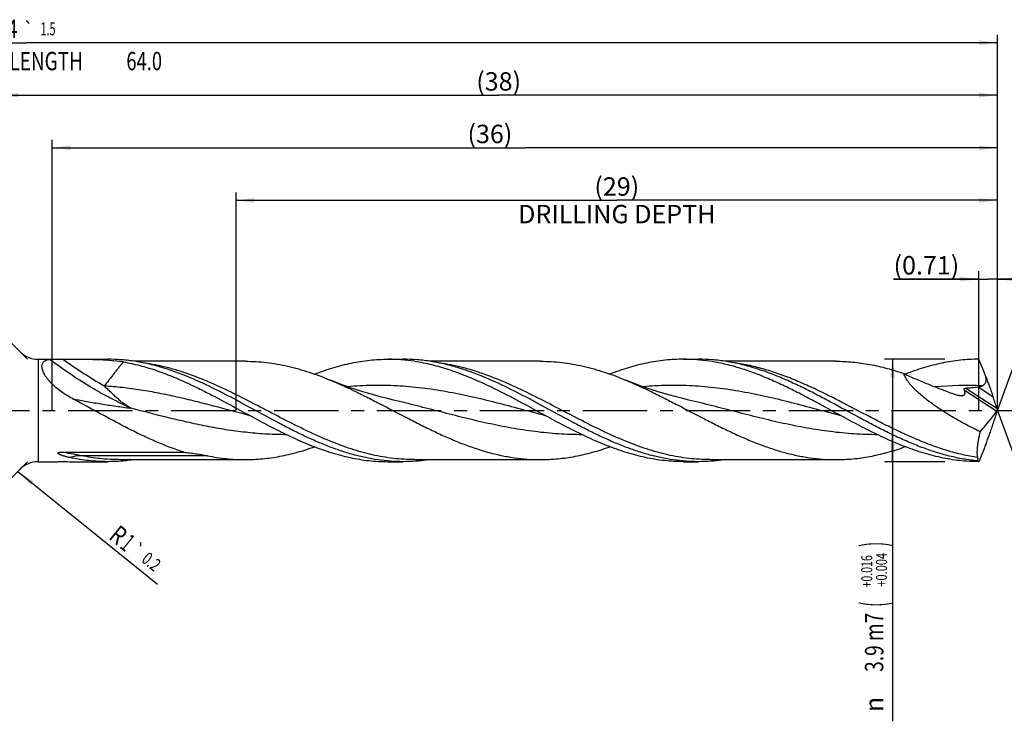
# Model space of a CAD drawing. Units: millimetres. Extents: x 0 to 594, y 0 to 420.
# Drawn here: x 311 to 498, y 121 to 254 of the extents above; entities that cross this region are included whole.
import ezdxf
from ezdxf.enums import TextEntityAlignment as Align

# ---------------------------------------------------------------- set-up
doc = ezdxf.new("R2010")
doc.units = ezdxf.units.MM
doc.header["$LTSCALE"] = 32.67
doc.linetypes.add('CENTER', pattern=[0.6, 0.375, -0.075, 0.075, -0.075])
doc.layers.get('0').update_dxf_attribs({"linetype": 'CONTINUOUS'})
for name, color, linetype in [('607925079-000_AXIS', 7, 'CONTINUOUS'), ('607925079-000_CL', 7, 'CONTINUOUS'), ('607925079-000_DIM', 7, 'CONTINUOUS')]:
    doc.layers.add(name, color=color, linetype=linetype)
doc.styles.get("Standard").update_dxf_attribs({"font": 'TXT.SHX', "width": 0.7})
doc.styles.add('TEXTSTYLE_2', font='TXT.SHX', dxfattribs={"width": 0.6})
doc.styles.add('TEXTSTYLE_3', font='gdt', dxfattribs={"width": 0.7})
doc.dimstyles.new('DIMSTYLE_10', dxfattribs={"dimtxt": 3.5, "dimasz": 3.5, "dimexe": 1.5, "dimexo": 0, "dimgap": 0.875, "dimtad": 1, "dimdec": 3, "dimlfac": 0.2, "dimdsep": 46, "dimtxsty": 'STANDARD', "dimblk": '_FILLED', "dimblk1": '_FILLED', "dimblk2": '_FILLED', "dimcen": 0.09, "dimclrt": 2, "dimadec": 3, "dimazin": 2, "dimtp": 0.05, "dimtm": 0.05, "dimtfac": 1, "dimtdec": 3, "dimtofl": 0, "dimtmove": 0, "dimatfit": 3, "dimldrblk": '_FILLED', "dimfxl": 1, "dimtolj": 1, "dimarcsym": 0})
doc.dimstyles.new('DIMSTYLE_11', dxfattribs={"dimtxt": 3.5, "dimasz": 3.5, "dimexe": 1.5, "dimexo": 0, "dimgap": 0.875, "dimtad": 1, "dimdec": 3, "dimlfac": 0.2, "dimdsep": 46, "dimtxsty": 'STANDARD', "dimblk": '_FILLED', "dimblk1": '_FILLED', "dimblk2": '_FILLED', "dimcen": 0.09, "dimclrt": 2, "dimadec": 3, "dimazin": 2, "dimtol": 1, "dimtp": 0.2, "dimtm": 0.2, "dimtfac": 1, "dimtdec": 3, "dimtofl": 0, "dimtmove": 0, "dimatfit": 3, "dimldrblk": '_FILLED', "dimfxl": 1, "dimtolj": 1, "dimarcsym": 0})
doc.dimstyles.new('DIMSTYLE_12', dxfattribs={"dimtxt": 3.5, "dimasz": 3.5, "dimexe": 1.5, "dimexo": 0, "dimgap": 0.875, "dimtad": 1, "dimdec": 3, "dimlfac": 0.2, "dimdsep": 46, "dimtxsty": 'STANDARD', "dimblk": '_FILLED', "dimblk1": '_FILLED', "dimblk2": '_FILLED', "dimcen": 0.09, "dimclrt": 2, "dimadec": 3, "dimazin": 2, "dimtp": 0.15, "dimtm": 0.15, "dimtfac": 1, "dimtdec": 3, "dimtofl": 0, "dimtmove": 0, "dimatfit": 3, "dimldrblk": '_FILLED', "dimfxl": 1, "dimtolj": 1, "dimarcsym": 0})
doc.dimstyles.new('DIMSTYLE_4', dxfattribs={"dimtxt": 3.5, "dimasz": 3.5, "dimexe": 1.5, "dimexo": 0, "dimgap": 0.875, "dimtad": 1, "dimdec": 3, "dimlfac": 0.2, "dimdsep": 46, "dimtxsty": 'STANDARD', "dimblk": '_FILLED', "dimblk1": '_FILLED', "dimblk2": '_FILLED', "dimcen": 0.09, "dimclrt": 2, "dimadec": 3, "dimazin": 2, "dimtol": 1, "dimtp": 0.016, "dimtm": -0.004, "dimtfac": 0.6, "dimtdec": 3, "dimtofl": 0, "dimtmove": 0, "dimatfit": 3, "dimldrblk": '_FILLED', "dimfxl": 1, "dimtolj": 1, "dimarcsym": 0})
doc.dimstyles.new('DIMSTYLE_5', dxfattribs={"dimtxt": 3.5, "dimasz": 3.5, "dimexe": 1.5, "dimexo": 0, "dimgap": 0.875, "dimtad": 1, "dimdec": 3, "dimlfac": 0.2, "dimdsep": 46, "dimtxsty": 'STANDARD', "dimblk": '_FILLED', "dimblk1": '_FILLED', "dimblk2": '_FILLED', "dimcen": 0.09, "dimclrt": 2, "dimadec": 3, "dimazin": 2, "dimtp": 1.5, "dimtm": 1.5, "dimtfac": 1, "dimtdec": 3, "dimtofl": 0, "dimtmove": 0, "dimatfit": 3, "dimldrblk": '_FILLED', "dimfxl": 1, "dimtolj": 1, "dimarcsym": 0})
doc.dimstyles.new('DIMSTYLE_6', dxfattribs={"dimtxt": 3.5, "dimasz": 3.5, "dimexe": 1.5, "dimexo": 0, "dimgap": 0.875, "dimtad": 1, "dimdec": 3, "dimlfac": 0.2, "dimdsep": 46, "dimtxsty": 'STANDARD', "dimblk": '_FILLED', "dimblk1": '_FILLED', "dimblk2": '_FILLED', "dimcen": 0.09, "dimclrt": 2, "dimadec": 3, "dimazin": 2, "dimtol": 1, "dimtp": 1.5, "dimtm": 1.5, "dimtfac": 1, "dimtdec": 3, "dimtofl": 0, "dimtmove": 0, "dimatfit": 3, "dimldrblk": '_FILLED', "dimfxl": 1, "dimtolj": 1, "dimarcsym": 0})
doc.dimstyles.new('DIMSTYLE_8', dxfattribs={"dimtxt": 3.5, "dimasz": 3.5, "dimexe": 1.5, "dimexo": 0, "dimgap": 3.5, "dimtad": 1, "dimdec": 3, "dimlfac": 0.2, "dimdsep": 46, "dimtxsty": 'STANDARD', "dimblk": '_FILLED', "dimblk1": '_FILLED', "dimblk2": '_FILLED', "dimcen": 0.09, "dimclrt": 2, "dimaunit": 1, "dimadec": 3, "dimazin": 2, "dimtol": 1, "dimtp": 1, "dimtm": 1, "dimtfac": 1, "dimtdec": 3, "dimtofl": 0, "dimtmove": 0, "dimatfit": 3, "dimldrblk": '_FILLED', "dimfxl": 1, "dimtolj": 1, "dimarcsym": 0})
doc.dimstyles.new('DIMSTYLE_9', dxfattribs={"dimtxt": 3.5, "dimasz": 3.5, "dimexe": 1.5, "dimexo": 0, "dimgap": 0.875, "dimtad": 1, "dimdec": 3, "dimlfac": 0.2, "dimdsep": 46, "dimtxsty": 'STANDARD', "dimblk": '_FILLED', "dimblk1": '_FILLED', "dimblk2": '_FILLED', "dimcen": 0.09, "dimclrt": 2, "dimadec": 3, "dimazin": 2, "dimtp": 0.1, "dimtm": 0.1, "dimtfac": 1, "dimtdec": 3, "dimtofl": 0, "dimtmove": 0, "dimatfit": 3, "dimldrblk": '_FILLED', "dimfxl": 1, "dimtolj": 1, "dimarcsym": 0})

# ---------------------------------------------------------------- blocks, each defined once
blk = doc.blocks.new('_FILLED')
at = {"color": 0, "linetype": 'BYBLOCK'}
blk.add_solid([(0, 0), (-1, 0.125), (-1, -0.125)], dxfattribs=at)
blk = doc.blocks.new('*D3')
at = {"layer": '607925079-000_DIM', "color": 3, "linetype": 'CONTINUOUS'}
for p, q in [((487, 189.75), (475.5, 189.75)), ((477, 189.75), (477, 180)), ((477, 170.25), (477, 180)), ((477, 180), (477, 120.83)), ((487, 170.25), (475.5, 170.25))]:
    blk.add_line(p, q, dxfattribs=at)
at = {"layer": '607925079-000_DIM', "color": 3, "linetype": 'CONTINUOUS', "xscale": 3.5, "yscale": 3.5, "zscale": 3.5}
for p, rotation in [((477, 189.75), 90), ((477, 170.25), 270)]:
    blk.add_blockref('_FILLED', p, dxfattribs=dict(at, rotation=rotation))
at = {"layer": '607925079-000_DIM', "color": 2, "linetype": 'CONTINUOUS'}
for s, height, width, p in [(')', 4.9, 0.428571, (475.95, 155)), ('(', 4.9, 0.428571, (475.95, 143.6)), ('3.9 m7', 3.5, 0.761905, (475.25, 141.5))]:
    blk.add_text(s, height=height, rotation=90, dxfattribs=dict(at, width=width)).set_placement(p, align=Align.RIGHT)
at = {"layer": '607925079-000_DIM', "color": 2, "linetype": 'CONTINUOUS', "style": 'TEXTSTYLE_2'}
for s, width, p in [('+0.016', 0.702381, (473.15, 152.45)), ('+0.004', 0.738095, (475.95, 152.9))]:
    blk.add_text(s, height=2.1, rotation=90, dxfattribs=dict(at, width=width)).set_placement(p, align=Align.RIGHT)
at = {"layer": '607925079-000_DIM', "color": 2, "linetype": 'CONTINUOUS', "style": 'TEXTSTYLE_3'}
blk.add_text('n', height=3.5, rotation=90, dxfattribs=at).set_placement((475.25, 125.5), align=Align.RIGHT)
blk = doc.blocks.new('*D4')
at = {"layer": '607925079-000_DIM', "color": 3, "linetype": 'CONTINUOUS'}
for p, q in [((307, 180), (307, 241.5)), ((497, 180), (497, 241.5)), ((307, 240), (402, 240)), ((497, 240), (402, 240))]:
    blk.add_line(p, q, dxfattribs=at)
at = {"layer": '607925079-000_DIM', "color": 3, "linetype": 'CONTINUOUS', "xscale": 3.5, "yscale": 3.5, "zscale": 3.5, "rotation": 180}
blk.add_blockref('_FILLED', (307, 240), dxfattribs=at)
at = {"layer": '607925079-000_DIM', "color": 3, "linetype": 'CONTINUOUS', "xscale": 3.5, "yscale": 3.5, "zscale": 3.5}
blk.add_blockref('_FILLED', (497, 240), dxfattribs=at)
at = {"layer": '607925079-000_DIM', "color": 2, "linetype": 'CONTINUOUS', "insert": (402, 244.38), "char_height": 3.5, "width": 12.375, "attachment_point": 2, "line_spacing_factor": 0.9}
blk.add_mtext('(38)', dxfattribs=at)
blk = doc.blocks.new('*D5')
at = {"layer": '607925079-000_DIM', "color": 3, "linetype": 'CONTINUOUS'}
for p, q in [((127, 180), (127, 251.5)), ((497, 180), (497, 251.5)), ((127, 250), (312, 250)), ((497, 250), (312, 250))]:
    blk.add_line(p, q, dxfattribs=at)
at = {"layer": '607925079-000_DIM', "color": 3, "linetype": 'CONTINUOUS', "xscale": 3.5, "yscale": 3.5, "zscale": 3.5, "rotation": 180}
blk.add_blockref('_FILLED', (127, 250), dxfattribs=at)
at = {"layer": '607925079-000_DIM', "color": 3, "linetype": 'CONTINUOUS', "xscale": 3.5, "yscale": 3.5, "zscale": 3.5}
blk.add_blockref('_FILLED', (497, 250), dxfattribs=at)
at = {"layer": '607925079-000_DIM', "color": 2, "linetype": 'CONTINUOUS'}
for s, height, width, p in [('74', 3.5, 0.785714, (308.3, 250.88)), ('1.5', 2.45, 0.619048, (316.18, 251.4)), ('MIN. TOOL LENGTH ', 3.5, 0.756303, (306.88, 244.75)), ('64.0', 3.5, 0.732143, (334.5, 244.75))]:
    blk.add_text(s, height=height, dxfattribs=dict(at, width=width)).set_placement(p, align=Align.CENTER)
at = {"layer": '607925079-000_DIM', "color": 2, "linetype": 'CONTINUOUS', "style": 'TEXTSTYLE_3'}
blk.add_text('`', height=2.45, dxfattribs=at).set_placement((312.48, 251.4), align=Align.CENTER)
blk = doc.blocks.new('*D7')
at = {"layer": '607925079-000_DIM', "color": 3, "linetype": 'CONTINUOUS'}
for p, q in [((312.25, 189.75), (295.94, 206.06)), ((312.25, 170.25), (295.94, 153.94))]:
    blk.add_line(p, q, dxfattribs=at)
for start, end in [(135, 180), (180, 225)]:
    blk.add_arc((322, 180), 35.36, start, end, dxfattribs=at)
for points in [[(294.97, 202.11), (297, 205), (294.33, 202.7)], [(294.33, 157.3), (297, 155), (294.97, 157.89)]]:
    blk.add_solid(points, dxfattribs=at)
at = {"layer": '607925079-000_DIM', "color": 2, "linetype": 'CONTINUOUS'}
for s, height, width, p in [('1', 2.45, 0.571429, (297.36, 211.05)), ('90', 3.5, 0.785714, (291.62, 204.57))]:
    blk.add_text(s, height=height, rotation=45, dxfattribs=dict(at, width=width)).set_placement(p, align=Align.CENTER)
at = {"layer": '607925079-000_DIM', "color": 2, "linetype": 'CONTINUOUS', "style": 'TEXTSTYLE_3'}
for s, height, p in [('~', 2.45, (298.43, 212.12)), ('`', 2.45, (295.85, 209.54)), ('~', 3.5, (294.39, 207.34))]:
    blk.add_text(s, height=height, rotation=45, dxfattribs=at).set_placement(p, align=Align.CENTER)
blk = doc.blocks.new('*D8')
at = {"layer": '607925079-000_DIM', "color": 3, "linetype": 'CONTINUOUS'}
for p, q in [((352, 180), (352, 221.5)), ((497, 180), (497, 221.5)), ((352, 220), (424.5, 220)), ((497, 220), (424.5, 220))]:
    blk.add_line(p, q, dxfattribs=at)
at = {"layer": '607925079-000_DIM', "color": 3, "linetype": 'CONTINUOUS', "xscale": 3.5, "yscale": 3.5, "zscale": 3.5, "rotation": 180}
blk.add_blockref('_FILLED', (352, 220), dxfattribs=at)
at = {"layer": '607925079-000_DIM', "color": 3, "linetype": 'CONTINUOUS', "xscale": 3.5, "yscale": 3.5, "zscale": 3.5}
blk.add_blockref('_FILLED', (497, 220), dxfattribs=at)
at = {"layer": '607925079-000_DIM', "color": 2, "linetype": 'CONTINUOUS', "insert": (424.5, 224.375), "char_height": 3.5, "width": 56, "attachment_point": 2, "line_spacing_factor": 0.9}
blk.add_mtext('(29)\\PDRILLING DEPTH', dxfattribs=at)
blk = doc.blocks.new('*D9')
at = {"layer": '607925079-000_DIM', "color": 3, "linetype": 'CONTINUOUS'}
for q in [(504.35, 200.2), (504.35, 159.8)]:
    blk.add_line((497, 180), q, dxfattribs=at)
for start, end in [(0, 70), (290, 360)]:
    blk.add_arc((497, 180), 20, start, end, dxfattribs=at)
for points in [[(507.2, 197.71), (503.84, 198.79), (506.83, 196.92)], [(506.83, 163.08), (503.84, 161.21), (507.2, 162.29)]]:
    blk.add_solid(points, dxfattribs=at)
at = {"layer": '607925079-000_DIM', "color": 2, "linetype": 'CONTINUOUS', "style": 'TEXTSTYLE_3'}
for s, height, p in [('~', 2.45, (512.98, 187.02)), ('`', 2.45, (512.98, 183.38)), ('~', 3.5, (513.5, 180.78))]:
    blk.add_text(s, height=height, rotation=89.9198, dxfattribs=at).set_placement(p, align=Align.CENTER)
at = {"layer": '607925079-000_DIM', "color": 2, "linetype": 'CONTINUOUS'}
for s, height, width, p in [('1', 2.45, 0.571429, (512.98, 185.51)), ('140', 3.5, 0.714286, (513.49, 175.86))]:
    blk.add_text(s, height=height, rotation=89.9198, dxfattribs=dict(at, width=width)).set_placement(p, align=Align.CENTER)
blk = doc.blocks.new('*D10')
at = {"layer": '607925079-000_DIM', "color": 3, "linetype": 'CONTINUOUS'}
for p, q in [((493.45, 180), (493.45, 206.5)), ((497, 180), (497, 206.5)), ((493.45, 205), (477.22, 205)), ((477.22, 205), (495.23, 205)), ((503, 205), (495.23, 205)), ((497, 205), (503, 205))]:
    blk.add_line(p, q, dxfattribs=at)
at = {"layer": '607925079-000_DIM', "color": 3, "linetype": 'CONTINUOUS', "xscale": 3.5, "yscale": 3.5, "zscale": 3.5}
blk.add_blockref('_FILLED', (493.45, 205), dxfattribs=at)
at = {"layer": '607925079-000_DIM', "color": 3, "linetype": 'CONTINUOUS', "xscale": 3.5, "yscale": 3.5, "zscale": 3.5, "rotation": 180}
blk.add_blockref('_FILLED', (497, 205), dxfattribs=at)
at = {"layer": '607925079-000_DIM', "color": 2, "linetype": 'CONTINUOUS', "insert": (489.72, 209.38), "char_height": 3.5, "width": 18.75, "attachment_point": 3, "line_spacing_factor": 0.9}
blk.add_mtext('(0.71)', dxfattribs=at)
blk = doc.blocks.new('*D11')
at = {"layer": '607925079-000_DIM', "color": 3, "linetype": 'CONTINUOUS'}
blk.add_line((310.43, 168.39), (337, 146.92), dxfattribs=at)
at = {"layer": '607925079-000_DIM', "color": 3, "linetype": 'CONTINUOUS', "xscale": 3.5, "yscale": 3.5, "zscale": 3.5, "rotation": 141.0469658274}
blk.add_blockref('_FILLED', (310.43, 168.39), dxfattribs=at)
at = {"layer": '607925079-000_DIM', "color": 2, "linetype": 'CONTINUOUS'}
for s, height, width, p in [('R', 3.5, 0.785714, (327.55, 155.68)), ('1', 3.5, 0.571429, (329.69, 153.95)), ('0.2', 2.45, 0.714286, (333.8, 151.31))]:
    blk.add_text(s, height=height, rotation=-38.953, dxfattribs=dict(at, width=width)).set_placement(p)
at = {"layer": '607925079-000_DIM', "color": 2, "linetype": 'CONTINUOUS', "style": 'TEXTSTYLE_3'}
blk.add_text('`', height=2.45, rotation=-38.953, dxfattribs=at).set_placement((331.57, 153.1))
blk = doc.blocks.new('*D12')
at = {"layer": '607925079-000_DIM', "color": 3, "linetype": 'CONTINUOUS'}
for p, q in [((317, 180), (317, 231.5)), ((497, 180), (497, 231.5)), ((317, 230), (407, 230)), ((497, 230), (407, 230))]:
    blk.add_line(p, q, dxfattribs=at)
at = {"layer": '607925079-000_DIM', "color": 3, "linetype": 'CONTINUOUS', "xscale": 3.5, "yscale": 3.5, "zscale": 3.5, "rotation": 180}
blk.add_blockref('_FILLED', (317, 230), dxfattribs=at)
at = {"layer": '607925079-000_DIM', "color": 3, "linetype": 'CONTINUOUS', "xscale": 3.5, "yscale": 3.5, "zscale": 3.5}
blk.add_blockref('_FILLED', (497, 230), dxfattribs=at)
at = {"layer": '607925079-000_DIM', "color": 2, "linetype": 'CONTINUOUS', "insert": (400.34, 234.38), "char_height": 3.5, "width": 12.375, "attachment_point": 2, "line_spacing_factor": 0.9}
blk.add_mtext('(36)', dxfattribs=at)

msp = doc.modelspace()

# ---------------------------------------------------------------- linework, layer by layer
at = {"layer": '607925079-000_AXIS', "color": 1, "linetype": 'CENTER'}
msp.add_line((124, 180), (500, 180), dxfattribs=at)
at = {"layer": '607925079-000_CL', "color": 9, "linetype": 'CONTINUOUS'}
for p, q in [((314.3211, 189.75), (314.3211, 170.25)), ((490.6487, 183.918), (496.8963, 179.8608)), ((490.9524, 184.2498), (496.8738, 180.4044)), ((493.3227, 184.4922), (496.1329, 182.6672)), ((426.1592, 174.1585), (426.1282, 174.1709)), ((426.1592, 174.1583), (426.1282, 174.1709)), ((346.5375, 171.3813), (322.5425, 171.3813))]:
    msp.add_line(p, q, dxfattribs=at)
at = {"layer": '607925079-000_CL', "color": 7, "linetype": 'CONTINUOUS'}
for p, q in [((314.3211, 189.75), (317.4398, 189.75)), ((321.576, 189.75), (327.5432, 189.75)), ((380.9513, 189.75), (383.7932, 189.75)), ((437.2013, 189.75), (440.0432, 189.75)), ((353.7112, 189.36), (332.6235, 189.36)), ((385.945, 189.3732), (385.9708, 189.3693)), ((385.945, 189.3732), (385.9708, 189.369)), ((409.9613, 189.36), (388.8743, 189.36)), ((466.2113, 189.36), (445.1229, 189.36)), ((381.9761, 181.975), (381.975, 181.9752)), ((438.2261, 181.975), (438.225, 181.9753)), ((318.6615, 172.0501), (342.0786, 172.0501)), ((329.7162, 170.64), (353.7112, 170.64)), ((385.9662, 170.64), (409.9613, 170.64)), ((442.2194, 170.64), (442.2162, 170.64)), ((442.2162, 170.64), (466.2113, 170.64)), ((314.3211, 170.25), (317.4398, 170.25)), ((321.576, 170.25), (327.5432, 170.25)), ((380.9513, 170.25), (383.7932, 170.25)), ((437.2013, 170.25), (440.0432, 170.25))]:
    msp.add_line(p, q, dxfattribs=at)
for points in [[(381.9761, 181.975), (380.827, 182.2506), (379.6132, 182.5595), (378.4236, 182.8804), (377.2559, 183.2139), (376.1131, 183.5586), (375.0032, 183.9115), (373.926, 184.2718), (372.882, 184.6385), (371.8793, 185.0076), (370.9207, 185.3767), (369.9371, 185.7725)], [(438.2261, 181.975), (437.0553, 182.256), (435.8288, 182.5685), (434.6353, 182.8911), (433.4754, 183.2228), (432.3489, 183.5629), (431.2548, 183.911), (430.1925, 184.2662), (429.1628, 184.6274), (428.1662, 184.9937), (427.2029, 185.364), (426.1869, 185.7726)]]:
    msp.add_lwpolyline(points, dxfattribs=at)
for centre, radius, start, end in [((314.3211, 194.75), 5, 225, 270), ((380.9282, 156.1645), 33.5856, 81.409237, 89.96055), ((325.9218, 162.6397), 26.9944, 80.066226, 81.913007), ((459.7824, 180), 37.2176, 359.911291, 0.088709), ((516.3302, 93.047), 88.1519, 114.756187, 114.916642), ((314.3211, 165.25), 5, 90, 135)]:
    msp.add_arc(centre, radius, start, end, dxfattribs=at)
at = {"layer": '607925079-000_CL', "color": 9, "linetype": 'CONTINUOUS'}
for centre, radius, start, end in [((491.495, 116.6859), 68.0827, 87.767036, 95.340788), ((322.5377, 164.6544), 6.7268, 89.959642, 108.804405)]:
    msp.add_arc(centre, radius, start, end, dxfattribs=at)
at = {"layer": '607925079-000_CL', "color": 7, "linetype": 'CONTINUOUS'}
for centre, major_axis, ratio, start_param, end_param in [((231.399, 460.4992), (-340.1787, 825.6328), 0.16980445, -1.98588439, -1.98298049), ((370.609, 281.9773), (-124.3069, 104.6124), 0.58296635, -3.16135847, -3.10796162), ((231.399, -100.4992), (340.1787, 825.6328), 0.16980445, -1.15861216, -1.15570826)]:
    msp.add_ellipse(centre, major_axis=major_axis, ratio=ratio, start_param=start_param, end_param=end_param, dxfattribs=at)
for points, knots in [([(316.8261, 185.1679), (316.6962, 185.3007), (316.4472, 185.5682), (316.1031, 185.9809), (315.7984, 186.3952), (315.5379, 186.8063), (315.3261, 187.2086), (315.1668, 187.5961), (315.0628, 187.963), (315.016, 188.3039), (315.027, 188.6145), (315.0959, 188.8908), (315.2207, 189.1289), (315.3968, 189.3257), (315.6175, 189.4814), (315.8768, 189.5986), (316.1701, 189.6807), (316.3779, 189.7131), (316.4861, 189.725)], [0, 0, 0, 0, 0.093234, 0.18334727, 0.26960519, 0.35122042, 0.42741609, 0.49753355, 0.56116891, 0.61833443, 0.66961192, 0.71624291, 0.760061, 0.80318705, 0.84757387, 0.89466731, 0.94534921, 1, 1, 1, 1]), ([(316.4861, 189.725), (316.5157, 189.7283), (316.5794, 189.7336), (316.7205, 189.7415), (316.9176, 189.7469), (317.1718, 189.7496), (317.3487, 189.75), (317.4398, 189.75)], [0, 0, 0, 0, 0.09381111, 0.20089789, 0.44401296, 0.71349646, 1, 1, 1, 1]), ([(317.4398, 189.75), (317.6859, 189.75), (318.1862, 189.7476), (318.6866, 189.7468), (318.9408, 189.747)], [0, 0, 0, 0, 0.49187143, 1, 1, 1, 1]), ([(318.9408, 189.747), (319.3812, 189.7473), (320.2596, 189.7487), (321.138, 189.75), (321.576, 189.75)], [0, 0, 0, 0, 0.50137017, 1, 1, 1, 1]), ([(321.576, 189.75), (322.2808, 189.75), (323.6749, 189.7468), (325.7402, 189.7065), (327.7527, 189.5984), (329.0717, 189.4578), (329.7193, 189.3657)], [0, 0, 0, 0, 0.25914762, 0.51261691, 0.75947153, 1, 1, 1, 1]), ([(338.2451, 188.0596), (337.3615, 188.3304), (335.5915, 188.8143), (332.9104, 189.3501), (330.2275, 189.6767), (328.4358, 189.75), (327.5432, 189.75)], [0, 0, 0, 0, 0.25499249, 0.50586519, 0.7537275, 1, 1, 1, 1]), ([(366.9474, 186.9168), (368.0995, 187.3589), (370.4055, 188.1591), (373.915, 189.0646), (377.4309, 189.6237), (379.7827, 189.75), (380.9513, 189.75)], [0, 0, 0, 0, 0.25770664, 0.50923784, 0.75594351, 1, 1, 1, 1]), ([(394.495, 188.0597), (393.6114, 188.3304), (391.8414, 188.8143), (389.1604, 189.3501), (386.4775, 189.6767), (384.6858, 189.75), (383.7932, 189.75)], [0, 0, 0, 0, 0.25499245, 0.50586512, 0.75372741, 1, 1, 1, 1]), ([(437.2013, 189.75), (436.6177, 189.75), (435.4485, 189.7188), (433.696, 189.5791), (431.9436, 189.3475), (429.596, 188.9177), (426.6567, 188.1595), (424.3511, 187.3596), (423.1991, 186.9175)], [0, 0, 0, 0, 0.12188096, 0.24410323, 0.36699334, 0.49084614, 0.74233606, 1, 1, 1, 1]), ([(442.2205, 189.3694), (441.3879, 189.4948), (439.7181, 189.6856), (438.0384, 189.75), (437.2013, 189.75)], [0, 0, 0, 0, 0.50142032, 1, 1, 1, 1]), ([(450.745, 188.0596), (449.8614, 188.3304), (448.0915, 188.8143), (445.4104, 189.3501), (442.7275, 189.6767), (440.9358, 189.75), (440.0432, 189.75)], [0, 0, 0, 0, 0.25499253, 0.50586522, 0.75372753, 1, 1, 1, 1]), ([(493.4513, 189.75), (492.28, 189.75), (489.9229, 189.6231), (486.3991, 189.0615), (482.8817, 188.1521), (480.5705, 187.3487), (479.4159, 186.9047)], [0, 0, 0, 0, 0.2440343, 0.49072901, 0.74226718, 1, 1, 1, 1]), ([(494.7592, 186.4856), (494.6497, 186.7564), (494.2107, 187.8434), (493.7744, 188.9314), (493.4513, 189.75)], [0, 0, 0, 0, 0.24922502, 1, 1, 1, 1]), ([(330.5786, 189.2295), (331.6074, 189.0489), (333.1472, 188.7092), (335.1787, 188.1378), (337.2312, 187.4805), (339.7956, 186.5175), (341.8135, 185.6344), (342.8238, 185.1679)], [0, 0, 0, 0, 0.24224242, 0.36514235, 0.48936443, 0.74193922, 1, 1, 1, 1]), ([(345.6657, 185.1679), (345.051, 185.4517), (342.6267, 186.5354), (340.1369, 187.4799), (338.2451, 188.0596)], [0, 0, 0, 0, 0.25495124, 1, 1, 1, 1]), ([(353.7112, 189.36), (354.3876, 189.3599), (355.743, 189.3197), (357.7745, 189.1396), (359.8055, 188.8419), (361.8359, 188.4308), (363.8656, 187.9116), (366.5889, 187.0787), (368.6031, 186.3215), (369.9371, 185.7725)], [0, 0, 0, 0, 0.12132168, 0.24306233, 0.36561661, 0.48932901, 0.61447667, 0.74125547, 1, 1, 1, 1]), ([(385.9708, 189.3693), (386.5188, 189.2868), (387.616, 189.0951), (389.2549, 188.7323), (390.8936, 188.2967), (393.0908, 187.6192), (395.8362, 186.6073), (397.9936, 185.6667), (399.0738, 185.1679)], [0, 0, 0, 0, 0.1204293, 0.2419253, 0.36466833, 0.48879507, 0.74144562, 1, 1, 1, 1]), ([(401.9157, 185.1679), (401.301, 185.4517), (398.8766, 186.5354), (396.3869, 187.4799), (394.495, 188.0597)], [0, 0, 0, 0, 0.25494954, 1, 1, 1, 1]), ([(409.9613, 189.36), (410.6376, 189.36), (411.993, 189.3197), (414.0244, 189.1396), (416.0555, 188.8419), (418.7784, 188.2907), (422.1859, 187.3243), (424.8529, 186.3216), (426.1869, 185.7726)], [0, 0, 0, 0, 0.12132993, 0.24307912, 0.36564151, 0.48936199, 0.74123818, 1, 1, 1, 1]), ([(464.4159, 180.4956), (463.4927, 180.9976), (461.6513, 181.9951), (458.8837, 183.4468), (456.1149, 184.8168), (453.3444, 186.0727), (450.5717, 187.1843), (447.7963, 188.1247), (445.0182, 188.8711), (443.1514, 189.2292), (442.2205, 189.3694)], [0, 0, 0, 0, 0.13119342, 0.26145507, 0.39016327, 0.51682628, 0.64112682, 0.76296092, 0.88246295, 1, 1, 1, 1]), ([(493.178, 170.3972), (492.29, 170.4809), (490.5088, 170.7204), (487.8517, 171.2818), (485.1968, 172.0341), (482.5443, 172.9604), (479.894, 174.0398), (477.2455, 175.2488), (474.5983, 176.5608), (471.0607, 178.4144), (467.545, 180.3461), (464.0155, 182.2493), (461.3692, 183.6272), (458.7219, 184.9265), (456.0732, 186.119), (453.4227, 187.1784), (451.6374, 187.7862), (450.745, 188.0596)], [0, 0, 0, 0, 0.05789628, 0.1165334, 0.17615359, 0.23690261, 0.29882347, 0.36185735, 0.42585391, 0.49058723, 0.62110423, 0.68624772, 0.75089418, 0.81476856, 0.87765438, 0.93941323, 1, 1, 1, 1]), ([(466.2113, 189.36), (466.7523, 189.36), (467.8357, 189.3343), (469.4599, 189.2189), (471.0841, 189.0279), (472.708, 188.7625), (474.3317, 188.4253), (476.5071, 187.8806), (478.122, 187.377), (479.1919, 187.0061)], [0, 0, 0, 0, 0.12245791, 0.24518806, 0.36845179, 0.49249097, 0.61751582, 0.74370219, 1, 1, 1, 1]), ([(369.9371, 185.7725), (371.6288, 185.0764), (374.1407, 183.9265), (377.4505, 182.2772), (380.7821, 180.5581), (384.1013, 178.8069), (387.4365, 177.1106), (389.9338, 175.8964), (392.4321, 174.7616), (394.9316, 173.7281), (397.4326, 172.8161), (399.9353, 172.0436), (402.4397, 171.4259), (404.9458, 170.9754), (407.4531, 170.7014), (409.1269, 170.64), (409.9613, 170.64)], [0, 0, 0, 0, 0.12708595, 0.19176146, 0.25689976, 0.3875203, 0.45246412, 0.51682985, 0.5804109, 0.64305622, 0.70468135, 0.76527893, 0.82492337, 0.88376789, 0.94203521, 1, 1, 1, 1]), ([(426.1869, 185.7726), (427.8786, 185.0764), (430.3906, 183.9266), (433.7003, 182.2773), (437.032, 180.5581), (440.3512, 178.807), (443.6863, 177.1106), (446.1837, 175.8965), (448.682, 174.7617), (451.1815, 173.7281), (453.6825, 172.8162), (456.1852, 172.0436), (458.6897, 171.4259), (461.1958, 170.9755), (463.7031, 170.7013), (465.3769, 170.64), (466.2113, 170.64)], [0, 0, 0, 0, 0.12708593, 0.19176136, 0.25689968, 0.38752024, 0.45246402, 0.51682969, 0.58041096, 0.64305619, 0.70468121, 0.76527904, 0.8249234, 0.88376784, 0.94203522, 1, 1, 1, 1]), ([(479.1919, 187.0061), (479.9445, 186.6565), (481.452, 185.9822), (483.728, 185.0334), (486.0041, 184.1378), (487.5225, 183.5606), (488.2797, 183.2729)], [0, 0, 0, 0, 0.25333243, 0.50410589, 0.75270542, 1, 1, 1, 1]), ([(493.6863, 175.9531), (492.9702, 176.2971), (491.5428, 177.0107), (489.4318, 178.1556), (487.7005, 179.1786), (486.3387, 180.0433), (485.3327, 180.7163), (484.3472, 181.4144), (483.3886, 182.139), (482.466, 182.8912), (481.7338, 183.5453), (481.1804, 184.0852), (480.7885, 184.4944), (480.4215, 184.9095), (480.0848, 185.3291), (479.7849, 185.751), (479.5294, 186.1719), (479.3266, 186.5871), (479.2281, 186.8683), (479.1919, 187.0061)], [0, 0, 0, 0, 0.1285152, 0.25808421, 0.38840067, 0.45370722, 0.51900447, 0.58417304, 0.64903958, 0.71334325, 0.77667523, 0.80778866, 0.83838372, 0.86831213, 0.89738459, 0.92536669, 0.9519842, 0.97694465, 1, 1, 1, 1]), ([(494.1477, 184.7168), (494.2233, 184.7554), (494.3694, 184.8441), (494.5595, 185.0176), (494.7048, 185.2314), (494.7958, 185.4731), (494.8368, 185.727), (494.8386, 185.983), (494.8111, 186.2366), (494.7783, 186.4031), (494.7592, 186.4856)], [0, 0, 0, 0, 0.12465558, 0.24973411, 0.37513344, 0.50062438, 0.62595433, 0.75097446, 0.8756515, 1, 1, 1, 1]), ([(494.7592, 186.4856), (495.0051, 185.8542), (495.3621, 184.9022), (495.8125, 183.6265), (496.0282, 182.9867), (496.1329, 182.6672)], [0, 0, 0, 0, 0.5008943, 0.75148424, 1, 1, 1, 1]), ([(320.975, 182.1777), (320.5882, 182.383), (319.8295, 182.8137), (318.7436, 183.5269), (317.7337, 184.3039), (317.1146, 184.8727), (316.8261, 185.1679)], [0, 0, 0, 0, 0.25596517, 0.50955217, 0.75872783, 1, 1, 1, 1]), ([(342.8238, 185.1679), (343.5864, 184.8157), (345.1099, 184.084), (348.147, 182.5375), (350.4064, 181.3164), (351.9159, 180.4955)], [0, 0, 0, 0, 0.24649229, 0.49582436, 1, 1, 1, 1]), ([(383.7932, 170.25), (382.9984, 170.25), (381.404, 170.308), (379.0156, 170.5672), (376.6282, 170.9937), (374.2422, 171.5797), (371.8578, 172.3145), (369.475, 173.1848), (367.0935, 174.175), (364.7132, 175.2675), (362.3338, 176.4431), (359.153, 178.0985), (355.2013, 180.2572), (350.4723, 182.8227), (347.2747, 184.4249), (345.6657, 185.1679)], [0, 0, 0, 0, 0.05764773, 0.11559221, 0.17410501, 0.23341063, 0.29367019, 0.35497175, 0.41732748, 0.48067652, 0.54489238, 0.60979368, 0.74073105, 0.87146165, 1, 1, 1, 1]), ([(408.1659, 180.4955), (406.6564, 181.3164), (403.6583, 182.9367), (400.6078, 184.4595), (399.0738, 185.1679)], [0, 0, 0, 0, 0.50419253, 1, 1, 1, 1]), ([(440.0432, 170.25), (439.2484, 170.25), (437.654, 170.308), (435.2656, 170.5672), (432.8782, 170.9937), (430.4922, 171.5797), (428.1078, 172.3145), (425.725, 173.1848), (423.3435, 174.175), (420.9632, 175.2675), (418.5838, 176.4431), (415.403, 178.0985), (411.4513, 180.2572), (406.7223, 182.8227), (403.5247, 184.4249), (401.9157, 185.1679)], [0, 0, 0, 0, 0.05764771, 0.11559218, 0.17410498, 0.23341062, 0.29367017, 0.35497172, 0.41732745, 0.48067653, 0.54489242, 0.60979372, 0.74073109, 0.87146162, 1, 1, 1, 1]), ([(489.7273, 182.8662), (489.8263, 182.8522), (489.9729, 182.8376), (490.1644, 182.8372), (490.2973, 182.8477), (490.4205, 182.8703), (490.5317, 182.9065), (490.6283, 182.9577), (490.7074, 183.0248), (490.766, 183.1074), (490.8025, 183.2031), (490.8177, 183.3088), (490.8136, 183.4222), (490.7925, 183.5413), (490.7436, 183.7103), (490.6896, 183.835), (490.6487, 183.918)], [0, 0, 0, 0, 0.15231106, 0.22383144, 0.29159297, 0.35513725, 0.41421548, 0.4690659, 0.52066653, 0.57080522, 0.62168791, 0.67519326, 0.73243746, 0.79378699, 0.859091, 1, 1, 1, 1]), ([(490.6487, 183.918), (490.6402, 183.9352), (490.6265, 183.9719), (490.6209, 184.0323), (490.6373, 184.0949), (490.6783, 184.1509), (490.7373, 184.1937), (490.8286, 184.2329), (490.9031, 184.2457), (490.9524, 184.2498)], [0, 0, 0, 0, 0.10602028, 0.21418346, 0.32909066, 0.45472318, 0.58906061, 0.7266481, 1, 1, 1, 1]), ([(490.9524, 184.2498), (491.3484, 184.2824), (491.942, 184.3347), (492.7319, 184.418), (493.126, 184.466), (493.3227, 184.4922)], [0, 0, 0, 0, 0.50025151, 0.75021327, 1, 1, 1, 1]), ([(493.3227, 184.4922), (493.3933, 184.5016), (493.5345, 184.5236), (493.7443, 184.5685), (493.9507, 184.6292), (494.0837, 184.6842), (494.1477, 184.7168)], [0, 0, 0, 0, 0.2491759, 0.49888976, 0.74914554, 1, 1, 1, 1]), ([(342.0786, 172.05), (340.2869, 172.6148), (337.6251, 173.635), (334.1448, 175.2206), (331.5116, 176.5235), (328.8794, 177.9008), (325.3695, 179.7978), (322.7411, 181.2403), (320.975, 182.1778)], [0, 0, 0, 0, 0.24041185, 0.36397395, 0.48942239, 0.61632076, 0.74412721, 1, 1, 1, 1]), ([(488.2797, 183.2729), (488.4022, 183.2264), (488.646, 183.1383), (489.0116, 183.0226), (489.3708, 182.9286), (489.6097, 182.8828), (489.7273, 182.8662)], [0, 0, 0, 0, 0.26093924, 0.51613559, 0.76352442, 1, 1, 1, 1]), ([(351.9159, 180.4955), (353.1253, 179.8378), (355.5328, 178.5218), (359.1467, 176.6062), (362.764, 174.8269), (366.3865, 173.2558), (370.0163, 171.9575), (373.6546, 170.9866), (377.3002, 170.3859), (379.7397, 170.25), (380.9513, 170.25)], [0, 0, 0, 0, 0.13263651, 0.26435865, 0.39406694, 0.52094772, 0.64460588, 0.76515994, 0.88325873, 1, 1, 1, 1]), ([(437.2013, 170.25), (436.5962, 170.25), (435.3838, 170.2836), (433.5665, 170.4338), (431.7496, 170.6825), (429.933, 171.027), (428.1169, 171.4636), (425.6807, 172.167), (422.6364, 173.2559), (419.014, 174.8269), (415.3967, 176.6063), (411.7827, 178.5218), (409.3752, 179.8378), (408.1659, 180.4955)], [0, 0, 0, 0, 0.05829815, 0.11677166, 0.17558767, 0.23489605, 0.29482331, 0.35546703, 0.47911144, 0.60597728, 0.73567145, 0.86737852, 1, 1, 1, 1]), ([(493.4513, 170.25), (492.8462, 170.25), (491.6338, 170.2836), (489.8166, 170.4338), (487.9995, 170.6825), (485.5647, 171.1442), (482.5162, 171.9575), (478.8866, 173.2558), (475.2639, 174.8269), (471.6467, 176.6063), (468.0327, 178.5218), (465.6252, 179.8379), (464.4159, 180.4956)], [0, 0, 0, 0, 0.05829993, 0.11677523, 0.17559304, 0.23490311, 0.35544721, 0.47909533, 0.60596522, 0.73566332, 0.86737445, 1, 1, 1, 1]), ([(496.8738, 180.4044), (496.8929, 180.346), (496.9334, 180.2298), (496.9772, 180.1148), (497, 180.0576)], [0, 0, 0, 0, 0.4999072, 1, 1, 1, 1]), ([(497, 180.0576), (496.9834, 180.0186), (496.9584, 179.9639), (496.9223, 179.899), (496.9048, 179.8723), (496.8963, 179.8608)], [0, 0, 0, 0, 0.57094604, 0.80737209, 1, 1, 1, 1]), ([(496.8738, 179.5956), (496.8929, 179.654), (496.9334, 179.7702), (496.9772, 179.8852), (497, 179.9424)], [0, 0, 0, 0, 0.49988594, 1, 1, 1, 1]), ([(494.7592, 173.5144), (495.0051, 174.1458), (495.3621, 175.0978), (495.8125, 176.3735), (496.0282, 177.0133), (496.1329, 177.3328)], [0, 0, 0, 0, 0.50089283, 0.75148366, 1, 1, 1, 1]), ([(493.6863, 175.9531), (493.618, 175.6739), (493.4929, 175.1304), (493.336, 174.3388), (493.2166, 173.6032), (493.1355, 172.9334), (493.0986, 172.42), (493.0902, 172.0492), (493.0936, 171.8031), (493.1065, 171.5793), (493.1286, 171.3784), (493.1597, 171.2009), (493.1881, 171.0916), (493.2042, 171.0413)], [0, 0, 0, 0, 0.17339231, 0.33624386, 0.48661326, 0.62271321, 0.74301131, 0.79685592, 0.84634282, 0.89140046, 0.9319995, 0.96816863, 1, 1, 1, 1]), ([(353.7112, 170.64), (354.2629, 170.64), (355.3677, 170.6668), (357.024, 170.7866), (358.6802, 170.9853), (360.8973, 171.3543), (363.6731, 172.0063), (365.8567, 172.6991), (366.9474, 173.0832)], [0, 0, 0, 0, 0.12237789, 0.24503811, 0.36825319, 0.49227085, 0.74349286, 1, 1, 1, 1]), ([(409.9613, 170.64), (410.513, 170.64), (411.6179, 170.6667), (413.2745, 170.7867), (414.9309, 170.9853), (416.587, 171.2612), (418.2429, 171.6115), (420.4618, 172.1772), (422.1084, 172.6996), (423.1992, 173.0838)], [0, 0, 0, 0, 0.12237072, 0.24502452, 0.3682319, 0.49224341, 0.6172747, 0.74350509, 1, 1, 1, 1]), ([(466.2113, 170.64), (466.7523, 170.64), (467.8357, 170.6657), (469.4599, 170.7811), (471.0841, 170.9721), (472.708, 171.2375), (474.3317, 171.5747), (476.5071, 172.1194), (478.122, 172.623), (479.1919, 172.9939)], [0, 0, 0, 0, 0.12245791, 0.24518806, 0.36845179, 0.49249097, 0.61751582, 0.74370219, 1, 1, 1, 1]), ([(494.7592, 173.5144), (494.6497, 173.2436), (494.2107, 172.1566), (493.7744, 171.0686), (493.4513, 170.25)], [0, 0, 0, 0, 0.24922502, 1, 1, 1, 1]), ([(320.3694, 171.0222), (320.2341, 171.0509), (320.0321, 171.0961), (319.7647, 171.1615), (319.5664, 171.213), (319.3703, 171.2673), (319.1766, 171.3248), (318.9861, 171.3858), (318.7994, 171.4509), (318.6474, 171.5094), (318.5292, 171.5596), (318.4434, 171.5987), (318.3604, 171.6399), (318.2815, 171.6836), (318.2196, 171.723), (318.1742, 171.7567), (318.1433, 171.7829), (318.116, 171.8104), (318.0938, 171.8394), (318.0785, 171.8705), (318.0752, 171.8988), (318.0806, 171.9205), (318.0923, 171.9427), (318.1187, 171.9671), (318.16, 171.989), (318.2086, 172.0061), (318.2614, 172.0192), (318.3165, 172.0291), (318.3729, 172.0366), (318.4493, 172.0439), (318.5456, 172.049), (318.6228, 172.0501), (318.6615, 172.0501)], [0, 0, 0, 0, 0.13212182, 0.19772233, 0.26296605, 0.32779979, 0.39215015, 0.45591217, 0.5189292, 0.58095295, 0.61147174, 0.64155856, 0.67109472, 0.6999007, 0.72768959, 0.74106645, 0.75398575, 0.76633046, 0.77796472, 0.78880131, 0.79907855, 0.80435281, 0.8099715, 0.82280327, 0.83787209, 0.85444927, 0.87187815, 0.889774, 0.90793053, 0.92623616, 0.96306434, 1, 1, 1, 1]), ([(327.5432, 170.25), (326.9452, 170.25), (325.7471, 170.2828), (323.9512, 170.4295), (322.1555, 170.6725), (320.9643, 170.8958), (320.3694, 171.0222)], [0, 0, 0, 0, 0.24822787, 0.49718262, 0.7475704, 1, 1, 1, 1]), ([(332.6235, 170.6398), (331.7809, 170.5114), (330.0908, 170.316), (328.3906, 170.25), (327.5432, 170.25)], [0, 0, 0, 0, 0.50145416, 1, 1, 1, 1]), ([(342.0786, 172.0501), (342.4536, 172.0069), (343.2026, 171.917), (344.3225, 171.7657), (345.435, 171.592), (346.1717, 171.4559), (346.5375, 171.3813)], [0, 0, 0, 0, 0.25107988, 0.50180656, 0.75168285, 1, 1, 1, 1]), ([(346.5375, 171.3813), (347.1326, 171.26), (348.3241, 171.0455), (350.1196, 170.8123), (351.9153, 170.6714), (353.1132, 170.64), (353.7112, 170.64)], [0, 0, 0, 0, 0.25224532, 0.50259822, 0.7516358, 1, 1, 1, 1]), ([(388.8626, 170.6382), (388.0218, 170.5103), (386.3353, 170.3157), (384.6387, 170.25), (383.7932, 170.25)], [0, 0, 0, 0, 0.50144798, 1, 1, 1, 1]), ([(445.1083, 170.6375), (444.2683, 170.5099), (442.5832, 170.3156), (440.888, 170.25), (440.0432, 170.25)], [0, 0, 0, 0, 0.50144573, 1, 1, 1, 1]), ([(493.2042, 171.0413), (493.2093, 171.0253), (493.2177, 170.9895), (493.225, 170.9304), (493.2277, 170.8618), (493.2253, 170.7524), (493.2101, 170.596), (493.19, 170.4666), (493.178, 170.3972)], [0, 0, 0, 0, 0.07781405, 0.16923138, 0.27491254, 0.39483996, 0.67461837, 1, 1, 1, 1]), ([(317.4398, 170.25), (317.6859, 170.25), (318.1862, 170.2524), (318.6866, 170.2532), (318.9408, 170.253)], [0, 0, 0, 0, 0.49187066, 1, 1, 1, 1]), ([(318.9408, 170.253), (319.3812, 170.2527), (320.2596, 170.2513), (321.138, 170.25), (321.576, 170.25)], [0, 0, 0, 0, 0.50137017, 1, 1, 1, 1]), ([(493.4513, 170.25), (493.4256, 170.25), (493.3741, 170.2559), (493.3008, 170.2845), (493.2339, 170.3322), (493.1959, 170.374), (493.178, 170.3972)], [0, 0, 0, 0, 0.23981435, 0.47722921, 0.7264633, 1, 1, 1, 1])]:
    msp.add_open_spline(points, degree=3, knots=knots, dxfattribs=at)
at = {"layer": '607925079-000_CL', "color": 9, "linetype": 'CONTINUOUS'}
for points, knots in [([(331.9615, 180.4329), (331.3166, 180.7219), (330.0189, 181.3298), (328.0784, 182.3133), (326.1245, 183.3774), (323.4977, 184.9063), (320.2485, 186.982), (317.7282, 188.7857), (316.4861, 189.725)], [0, 0, 0, 0, 0.11721418, 0.23763718, 0.36079404, 0.48620055, 0.74170156, 1, 1, 1, 1]), ([(326.8786, 184.6426), (325.5223, 185.4114), (322.8292, 187.0429), (320.2283, 188.8175), (318.9408, 189.747)], [0, 0, 0, 0, 0.49540708, 1, 1, 1, 1]), ([(330.5786, 189.2294), (330.4268, 189.0684), (330.1237, 188.7333), (329.6801, 188.2042), (329.3113, 187.7422), (329.0122, 187.3615), (328.7062, 186.9698), (328.318, 186.4722), (327.9274, 185.9691), (327.61, 185.5627), (327.2872, 185.1532), (327.0426, 184.8468), (326.8786, 184.6426)], [0, 0, 0, 0, 0.1126211, 0.22990014, 0.35133822, 0.41343071, 0.47633548, 0.604283, 0.73460899, 0.80048042, 0.86672391, 1, 1, 1, 1]), ([(369.9093, 174.1582), (368.4116, 174.77), (365.4282, 176.1121), (361.0186, 178.3309), (356.6121, 180.6486), (352.2044, 182.9279), (347.7906, 185.0335), (344.0761, 186.549), (341.0977, 187.5511), (338.8788, 188.1819), (336.6589, 188.6873), (335.1712, 188.9367), (334.4287, 189.0377)], [0, 0, 0, 0, 0.12560651, 0.25381834, 0.38322208, 0.51215756, 0.63906082, 0.76279664, 0.82332482, 0.8829706, 0.94181695, 1, 1, 1, 1]), ([(426.1282, 174.1709), (424.6322, 174.7828), (421.6523, 176.1247), (417.2475, 178.3419), (412.8459, 180.6571), (408.443, 182.9335), (404.034, 185.0363), (400.3237, 186.5498), (397.3486, 187.5508), (395.1322, 188.1809), (392.9148, 188.6861), (391.4288, 188.9355), (390.687, 189.0365)], [0, 0, 0, 0, 0.12562378, 0.25384308, 0.38324537, 0.51217377, 0.63906862, 0.76279834, 0.82332492, 0.88297007, 0.94181653, 1, 1, 1, 1]), ([(493.2042, 171.0413), (492.234, 171.1882), (490.2885, 171.5627), (487.3934, 172.3403), (484.5013, 173.3165), (481.612, 174.4656), (478.7251, 175.7573), (475.8399, 177.1582), (472.9557, 178.6322), (470.0721, 180.1413), (467.1885, 181.6468), (464.3042, 183.1099), (461.4187, 184.4931), (458.5314, 185.7607), (455.6416, 186.8796), (452.7489, 187.8206), (449.8532, 188.5586), (447.9083, 188.9042), (446.9386, 189.0363)], [0, 0, 0, 0, 0.05900674, 0.11899066, 0.18012275, 0.24244755, 0.30588805, 0.37025836, 0.4352862, 0.50064015, 0.56596012, 0.63088901, 0.69510421, 0.7583476, 0.82045212, 0.88136262, 0.94114785, 1, 1, 1, 1]), ([(331.9615, 180.4329), (331.7409, 180.5564), (331.4134, 180.7509), (330.9867, 181.0295), (330.5607, 181.3261), (330.1434, 181.6456), (329.7334, 181.9854), (329.3186, 182.3456), (328.8009, 182.822), (328.2857, 183.3167), (327.8636, 183.7202), (327.4296, 184.1307), (327.1001, 184.4379), (326.8786, 184.6426)], [0, 0, 0, 0, 0.11457568, 0.1724772, 0.23090211, 0.34977967, 0.41049859, 0.4722041, 0.59870477, 0.72926326, 0.7958934, 0.8633029, 1, 1, 1, 1]), ([(354.6735, 178.9953), (352.3548, 179.599), (348.8886, 180.5395), (344.258, 181.7329), (340.7863, 182.5627), (337.3132, 183.2968), (333.8384, 183.9075), (330.3619, 184.3716), (328.0388, 184.572), (326.8786, 184.6426)], [0, 0, 0, 0, 0.2529698, 0.37919141, 0.50486748, 0.62980837, 0.75393204, 0.87727709, 1, 1, 1, 1]), ([(410.9248, 178.995), (407.7808, 179.8136), (403.0903, 181.1044), (396.8046, 182.6288), (392.0936, 183.5905), (388.1553, 184.1876), (385.0061, 184.516), (382.6484, 184.6837), (380.2904, 184.7703), (377.9324, 184.7743), (375.5745, 184.6956), (374.0045, 184.5891), (373.22, 184.5228)], [0, 0, 0, 0, 0.25426294, 0.38069588, 0.50612137, 0.63044265, 0.69224987, 0.75388013, 0.81539736, 0.87687351, 0.93838358, 1, 1, 1, 1]), ([(467.1755, 178.9948), (464.031, 179.8135), (459.3399, 181.1046), (453.0534, 182.6291), (449.1183, 183.4323), (445.9686, 183.9507), (443.611, 184.2705), (441.2532, 184.5163), (438.8951, 184.6839), (436.5368, 184.7704), (434.1784, 184.7743), (431.8202, 184.6954), (430.25, 184.5887), (429.4653, 184.5224)], [0, 0, 0, 0, 0.25426007, 0.38069141, 0.50611509, 0.56841247, 0.63044688, 0.6922532, 0.75388258, 0.81539902, 0.87687447, 0.93838398, 1, 1, 1, 1]), ([(320.975, 182.1777), (321.8504, 182.0181), (323.1756, 181.7817), (324.9583, 181.477), (326.7934, 181.175), (329.1285, 180.8159), (331.0106, 180.5557), (331.9615, 180.4329)], [0, 0, 0, 0, 0.2399515, 0.36296399, 0.48768376, 0.74146727, 1, 1, 1, 1]), ([(417.9053, 175.3846), (417.1566, 175.3859), (415.6585, 175.4126), (413.4118, 175.5247), (411.1653, 175.7072), (408.9191, 175.9573), (406.673, 176.2707), (403.6729, 176.7677), (399.9246, 177.5215), (395.4393, 178.5783), (390.9563, 179.7232), (386.4739, 180.8853), (383.477, 181.6253), (381.9761, 181.975)], [0, 0, 0, 0, 0.06130965, 0.1226855, 0.1841862, 0.24586239, 0.307753, 0.36988365, 0.4948839, 0.62076993, 0.74722424, 0.87379427, 1, 1, 1, 1]), ([(474.156, 175.3846), (473.4073, 175.3859), (471.9091, 175.4126), (469.6624, 175.5247), (467.4159, 175.7072), (465.1696, 175.9572), (462.9235, 176.2707), (459.9233, 176.7677), (456.1749, 177.5214), (451.6896, 178.5783), (447.2065, 179.7232), (442.7239, 180.8853), (439.727, 181.6253), (438.2261, 181.975)], [0, 0, 0, 0, 0.06130967, 0.1226855, 0.18418621, 0.24586238, 0.30775294, 0.36988361, 0.49488381, 0.6207698, 0.74722415, 0.87379424, 1, 1, 1, 1]), ([(361.6504, 175.3847), (360.4129, 175.3868), (357.9339, 175.4576), (354.2188, 175.7585), (350.5052, 176.2412), (346.7937, 176.8846), (343.0842, 177.6609), (338.1333, 178.8305), (334.4341, 179.7983), (331.9615, 180.4329)], [0, 0, 0, 0, 0.12291904, 0.2461846, 0.37007125, 0.49474481, 0.62023664, 0.74643958, 1, 1, 1, 1]), ([(385.9662, 170.64), (385.2969, 170.64), (383.9557, 170.6794), (381.9454, 170.8559), (379.9356, 171.1474), (377.9263, 171.5502), (375.9178, 172.0591), (373.223, 172.8758), (371.2295, 173.619), (369.9093, 174.1582)], [0, 0, 0, 0, 0.12138213, 0.24317525, 0.36576581, 0.48949346, 0.61463258, 0.74137889, 1, 1, 1, 1]), ([(442.2162, 170.64), (441.5469, 170.64), (440.2057, 170.6794), (438.1954, 170.8559), (436.1855, 171.1474), (434.1763, 171.5502), (432.1677, 172.0591), (429.473, 172.8758), (427.4794, 173.619), (426.1592, 174.1583)], [0, 0, 0, 0, 0.1213821, 0.24317523, 0.3657658, 0.48949338, 0.61463239, 0.74137874, 1, 1, 1, 1]), ([(322.5425, 171.3813), (321.8938, 171.5135), (320.6025, 171.7518), (319.3052, 171.9539), (318.6615, 172.0501)], [0, 0, 0, 0, 0.50425517, 1, 1, 1, 1]), ([(329.7162, 170.64), (329.1182, 170.64), (327.9203, 170.6714), (326.1246, 170.8123), (324.3291, 171.0455), (323.1376, 171.2599), (322.5425, 171.3813)], [0, 0, 0, 0, 0.24836456, 0.49739906, 0.7477608, 1, 1, 1, 1])]:
    msp.add_open_spline(points, degree=3, knots=knots, dxfattribs=at)

# ---------------------------------------------------------------- dimensions: what is measured, and where the dimension line sits
at = {"layer": '607925079-000_DIM', "color": 3, "linetype": 'CONTINUOUS'}
for base, p1, text, dimstyle, picture, middle in [((497, 250), (127, 180), '<>\\PMIN. TOOL LENGTH 64.0[.1]\\P ', 'DIMSTYLE_6', '*D5', (312, 250)), ((497, 240), (307, 180), '(<>)', 'DIMSTYLE_5', '*D4', (402, 240)), ((497, 230), (317, 180), '(<>)', 'DIMSTYLE_12', '*D12', (400.3351, 230)), ((497, 220), (352, 180), '(<>)\\PDRILLING DEPTH', 'DIMSTYLE_9', '*D8', (424.5, 220))]:
    dim = msp.add_linear_dim(base=base, p1=p1, p2=(497, 180), text=text, dimstyle=dimstyle, dxfattribs=at)
    dim.commit()
    dim.dimension.update_dxf_attribs({"geometry": picture, "text_midpoint": middle, "dimtype": 160})
for base, line1, line2, picture, middle in [((286.6447, 180), ((312.5, 189.5), (312.25, 189.75)), ((312.5, 170.5), (312.25, 170.25)), '*D7', (296.8389, 204.8379)), ((517.00002, 180), ((496.931596, 180.187939), (497, 180)), ((496.931596, 179.812061), (497, 180)), '*D9', (516.999999, 179.971494))]:
    dim = msp.add_angular_dim_2l(base=base, line1=line1, line2=line2, dimstyle='DIMSTYLE_8', dxfattribs=at)
    dim.commit()
    dim.dimension.update_dxf_attribs({"geometry": picture, "text_midpoint": middle, "dimtype": 162})
dim = msp.add_linear_dim(base=(493.4513, 205), p1=(497, 180), p2=(493.4513, 180), angle=180, text='(<>)', dimstyle='DIMSTYLE_10', dxfattribs=at)
dim.commit()
dim.dimension.update_dxf_attribs({"geometry": '*D10', "text_midpoint": (483.4703, 205), "dimtype": 160})
dim = msp.add_linear_dim(base=(477, 189.75), p1=(487, 170.25), p2=(487, 189.75), angle=90, text='%%c<>', dimstyle='DIMSTYLE_4', override={"dimpost": '<>m7'}, dxfattribs=at)
dim.commit()
dim.dimension.update_dxf_attribs({"geometry": '*D3', "text_midpoint": (477, 137.9167), "dimtype": 160})
dim = msp.add_radius_dim(center=(314.3211, 165.25), mpoint=(310.4328, 168.3934), text='R<>', dimstyle='DIMSTYLE_11', override={"dimpost": '<>'}, dxfattribs=at)
dim.commit()
dim.dimension.update_dxf_attribs({"geometry": '*D11', "text_midpoint": (331.8001, 151.1195), "dimtype": 164})

doc.saveas('drawing.dxf')
